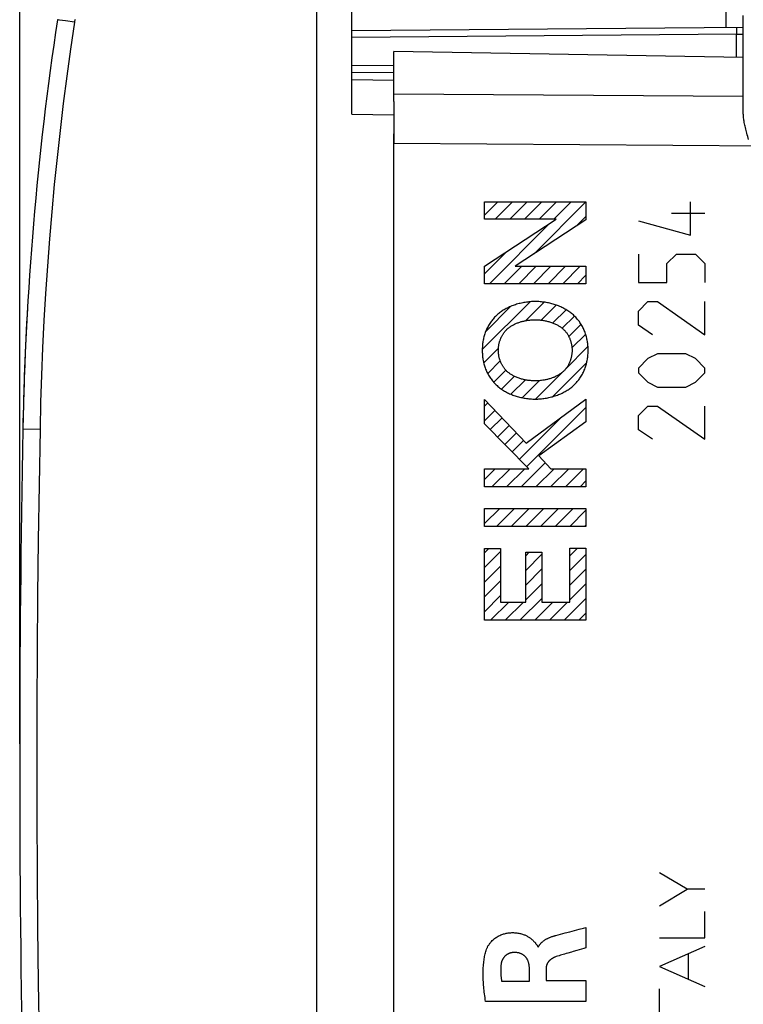
# Model space of a CAD drawing. Units: millimetres. Extents: x 91 to 198, y 101 to 172.
# Drawn here: x 91 to 111, y 119 to 147 of the extents above; entities that cross this region are included whole.
import ezdxf

# ---------------------------------------------------------------- set-up
doc = ezdxf.new("R2010")
doc.units = ezdxf.units.MM
doc.header["$LTSCALE"] = 16.335
doc.layers.get('0').update_dxf_attribs({"linetype": 'CONTINUOUS'})
for name, color, linetype in [('ASSI', 7, 'CONTINUOUS'), ('C_CORPO', 7, 'CONTINUOUS'), ('COPY_PUBLISH', 7, 'CONTINUOUS'), ('DRAFT', 7, 'CONTINUOUS'), ('RACCORDO', 7, 'CONTINUOUS')]:
    doc.layers.add(name, color=color, linetype=linetype)
doc.styles.get("Standard").update_dxf_attribs({"font": 'txt', "width": 0.8})
doc.dimstyles.new('DIMSTYLE_1', dxfattribs={"dimtxt": 3, "dimasz": 3, "dimexe": 1.5, "dimexo": 0.5, "dimgap": 0.75, "dimtad": 1, "dimtxsty": 'STANDARD', "dimblk": '_FILLED', "dimblk1": '_FILLED', "dimblk2": '_FILLED', "dimcen": 0.09, "dimadec": 0, "dimazin": 0, "dimtfac": 1, "dimtofl": 0, "dimtmove": 0, "dimatfit": 3, "dimldrblk": '_FILLED', "dimfxl": 1, "dimtolj": 1, "dimarcsym": 0})

# ---------------------------------------------------------------- blocks, each defined once
blk = doc.blocks.new('_FILLED')
at = {"color": 0, "linetype": 'BYBLOCK'}
blk.add_solid([(0, 0), (-1, 0.3167), (-1, -0.3167)], dxfattribs=at)
blk = doc.blocks.new('*D2')
at = {"color": 7, "linetype": 'CONTINUOUS'}
for p, q in [((100.082, 150.585), (100.082, 159.839)), ((130.082, 124.698), (130.082, 159.839)), ((100.082, 158.339), (115.082, 158.339)), ((130.082, 158.339), (115.082, 158.339))]:
    blk.add_line(p, q, dxfattribs=at)
at = {"color": 7, "linetype": 'CONTINUOUS', "xscale": 3, "yscale": 3, "zscale": 3, "rotation": 180}
blk.add_blockref('_FILLED', (100.082, 158.339), dxfattribs=at)
at = {"color": 7, "linetype": 'CONTINUOUS', "xscale": 3, "yscale": 3, "zscale": 3}
blk.add_blockref('_FILLED', (130.082, 158.339), dxfattribs=at)
at = {"color": 7, "linetype": 'CONTINUOUS', "insert": (115.082, 162.089), "char_height": 3, "width": 6.75, "attachment_point": 2, "line_spacing_factor": 0.9}
blk.add_mtext('30', dxfattribs=at)
blk = doc.blocks.new('*D3')
at = {"color": 7, "linetype": 'CONTINUOUS'}
for p, q in [((90.582, 126.339), (90.582, 169.839)), ((130.082, 124.698), (130.082, 169.839)), ((90.582, 168.339), (110.332, 168.339)), ((130.082, 168.339), (110.332, 168.339))]:
    blk.add_line(p, q, dxfattribs=at)
at = {"color": 7, "linetype": 'CONTINUOUS', "xscale": 3, "yscale": 3, "zscale": 3, "rotation": 180}
blk.add_blockref('_FILLED', (90.582, 168.339), dxfattribs=at)
at = {"color": 7, "linetype": 'CONTINUOUS', "xscale": 3, "yscale": 3, "zscale": 3}
blk.add_blockref('_FILLED', (130.082, 168.339), dxfattribs=at)
at = {"color": 7, "linetype": 'CONTINUOUS', "insert": (110.332, 172.089), "char_height": 3, "width": 12.53571, "attachment_point": 2, "line_spacing_factor": 0.9}
blk.add_mtext('39,5', dxfattribs=at)

msp = doc.modelspace()

# ---------------------------------------------------------------- linework, layer by layer
at = {"color": 7, "linetype": 'CONTINUOUS'}
for p, q in [((103.88, 141.462), (104.258, 141.841)), ((104.18, 141.342), (104.678, 141.841)), ((104.6, 141.342), (105.098, 141.841)), ((105.02, 141.342), (105.518, 141.841)), ((105.295, 140.357), (106.778, 141.841)), ((105.44, 141.342), (105.938, 141.841)), ((105.86, 141.342), (106.358, 141.841)), ((106.499, 141.141), (106.778, 141.421)), ((104.017, 139.499), (105.733, 141.216)), ((103.88, 139.782), (104.522, 140.425)), ((104.437, 139.499), (104.942, 140.004)), ((104.857, 139.499), (105.36, 140.003)), ((105.277, 139.499), (105.779, 140.001)), ((105.697, 139.499), (106.197, 140)), ((106.117, 139.499), (106.616, 139.998)), ((106.537, 139.499), (106.778, 139.74)), ((103.816, 137.618), (105.181, 138.983)), ((103.914, 138.136), (104.626, 138.848)), ((105.062, 138.445), (105.588, 138.971)), ((105.497, 138.46), (105.926, 138.889)), ((105.835, 138.378), (106.214, 138.756)), ((106.103, 138.225), (106.453, 138.575)), ((106.288, 137.991), (106.64, 138.342)), ((106.381, 137.663), (106.773, 138.055)), ((106.195, 137.057), (106.839, 137.701)), ((103.856, 137.239), (104.277, 137.659)), ((103.97, 136.932), (104.33, 137.292)), ((105.829, 136.272), (106.802, 137.245)), ((104.141, 136.683), (104.487, 137.029)), ((104.364, 136.486), (104.732, 136.854)), ((105.339, 136.202), (106.112, 136.974)), ((104.636, 136.339), (105.047, 136.749)), ((104.957, 136.24), (105.445, 136.727)), ((103.88, 136.002), (103.972, 136.094)), ((103.88, 135.582), (104.177, 135.879)), ((105.086, 134.269), (106.778, 135.96)), ((104.045, 135.328), (104.382, 135.665)), ((104.254, 135.116), (104.588, 135.45)), ((104.878, 134.48), (106.086, 135.689)), ((104.462, 134.904), (104.793, 135.235)), ((104.67, 134.692), (104.998, 135.021)), ((104.931, 133.693), (105.617, 134.379)), ((103.88, 133.902), (104.188, 134.211)), ((104.091, 133.693), (104.608, 134.211)), ((104.511, 133.693), (105.028, 134.211)), ((105.351, 133.693), (105.869, 134.211)), ((105.771, 133.693), (106.289, 134.211)), ((106.191, 133.693), (106.709, 134.211)), ((106.611, 133.693), (106.778, 133.86)), ((103.88, 133.062), (103.895, 133.077)), ((103.88, 132.642), (104.315, 133.077)), ((104.217, 132.559), (104.735, 133.077)), ((104.637, 132.559), (105.155, 133.077)), ((105.057, 132.559), (105.575, 133.077)), ((105.477, 132.559), (105.995, 133.077)), ((105.897, 132.559), (106.415, 133.077)), ((106.317, 132.559), (106.778, 133.02)), ((106.737, 132.559), (106.778, 132.6)), ((103.88, 131.802), (104.003, 131.925)), ((103.88, 131.382), (104.34, 131.842)), ((105.06, 131.723), (105.159, 131.821)), ((106.318, 131.72), (106.535, 131.937)), ((105.06, 131.303), (105.52, 131.763)), ((106.318, 131.3), (106.778, 131.76)), ((103.88, 130.962), (104.34, 131.422)), ((105.06, 130.883), (105.52, 131.343)), ((106.318, 130.88), (106.778, 131.34)), ((103.88, 130.542), (104.34, 131.002)), ((105.06, 130.462), (105.52, 130.922)), ((106.318, 130.46), (106.778, 130.92)), ((103.88, 130.122), (104.34, 130.582)), ((104.054, 129.876), (104.572, 130.394)), ((104.474, 129.876), (104.992, 130.394)), ((104.894, 129.876), (105.52, 130.502)), ((105.314, 129.876), (105.832, 130.394)), ((105.734, 129.876), (106.252, 130.394)), ((106.154, 129.876), (106.778, 130.5)), ((106.574, 129.876), (106.778, 130.08))]:
    msp.add_line(p, q, dxfattribs=at)
at = {"color": 253, "linetype": 'CONTINUOUS'}
for p, q in [((103.88, 141.342), (103.88, 141.841)), ((103.88, 141.841), (106.778, 141.841)), ((106.778, 141.841), (106.778, 141.323)), ((109.775, 140.889), (109.775, 141.839)), ((103.88, 140.005), (105.927, 141.342)), ((105.927, 141.342), (103.88, 141.342)), ((109.232, 141.522), (110.182, 141.522)), ((106.778, 141.323), (104.753, 140.005)), ((108.282, 141.296), (109.775, 140.889)), ((108.282, 140.346), (108.282, 139.532)), ((109.096, 140.075), (109.368, 140.346)), ((109.368, 140.346), (109.911, 140.346)), ((109.911, 140.346), (110.182, 140.075)), ((103.88, 139.499), (103.88, 140.005)), ((104.753, 140.005), (106.778, 139.998)), ((106.778, 139.998), (106.778, 139.499)), ((109.096, 139.532), (109.096, 140.075)), ((110.182, 140.075), (110.182, 139.532)), ((106.778, 139.499), (103.88, 139.499)), ((108.282, 139.532), (109.096, 139.532)), ((108.282, 138.718), (108.554, 138.989)), ((108.554, 138.989), (108.825, 138.989)), ((108.825, 138.989), (110.182, 138.039)), ((110.182, 138.039), (110.182, 138.989)), ((108.282, 138.311), (108.282, 138.718)), ((108.689, 138.039), (108.282, 138.311)), ((108.825, 137.496), (108.554, 137.361)), ((109.639, 137.496), (108.825, 137.496)), ((109.911, 137.361), (109.639, 137.496)), ((108.554, 137.361), (108.282, 137.089)), ((110.182, 137.089), (109.911, 137.361)), ((108.282, 137.089), (108.282, 136.953)), ((108.282, 136.953), (108.554, 136.682)), ((109.911, 136.682), (110.182, 136.953)), ((110.182, 136.953), (110.182, 137.089)), ((108.554, 136.682), (108.825, 136.546)), ((109.639, 136.546), (109.911, 136.682)), ((108.825, 136.546), (109.639, 136.546)), ((103.88, 135.496), (103.88, 136.19)), ((103.88, 136.19), (105.072, 134.943)), ((105.072, 134.943), (106.778, 136.197)), ((106.778, 136.197), (106.778, 135.546)), ((108.282, 135.732), (108.554, 136.003)), ((108.554, 136.003), (108.825, 136.003)), ((108.825, 136.003), (110.182, 135.053)), ((110.182, 135.053), (110.182, 136.003)), ((108.282, 135.325), (108.282, 135.732)), ((105.143, 134.211), (103.88, 135.496)), ((106.778, 135.546), (105.428, 134.581)), ((108.689, 135.053), (108.282, 135.325)), ((105.428, 134.581), (105.774, 134.211)), ((103.88, 133.693), (103.88, 134.211)), ((103.88, 134.211), (105.143, 134.211)), ((105.774, 134.211), (106.778, 134.211)), ((106.778, 134.211), (106.778, 133.693)), ((106.778, 133.693), (103.88, 133.693)), ((103.88, 132.559), (103.88, 133.077)), ((103.88, 133.077), (106.778, 133.077)), ((106.778, 133.077), (106.778, 132.559)), ((106.778, 132.559), (103.88, 132.559)), ((103.88, 129.876), (103.88, 131.925)), ((103.88, 131.925), (104.34, 131.925)), ((104.34, 131.925), (104.34, 130.394)), ((105.06, 130.394), (105.06, 131.821)), ((105.06, 131.821), (105.52, 131.821)), ((105.52, 131.821), (105.52, 130.394)), ((106.318, 130.394), (106.318, 131.937)), ((106.318, 131.937), (106.778, 131.937)), ((106.778, 131.937), (106.778, 129.876)), ((104.34, 130.394), (105.06, 130.394)), ((105.52, 130.394), (106.318, 130.394)), ((106.778, 129.876), (103.88, 129.876)), ((109.679, 122.183), (108.882, 122.658)), ((108.882, 121.707), (109.679, 122.183)), ((110.182, 122.183), (109.679, 122.183)), ((110.182, 120.798), (110.182, 121.545)), ((106.711, 121.072), (106.774, 121.089)), ((106.774, 121.089), (106.774, 120.507)), ((105.919, 120.864), (106.057, 120.901)), ((106.057, 120.901), (106.19, 120.936)), ((106.19, 120.936), (106.322, 120.971)), ((108.882, 120.798), (110.182, 120.798)), ((105.403, 120.534), (105.421, 120.534)), ((110.182, 120.549), (108.882, 119.979)), ((109.71, 119.615), (109.71, 120.342)), ((108.882, 119.979), (110.182, 119.408)), ((105.164, 119.56), (105.164, 119.906)), ((105.639, 119.905), (105.639, 119.58)), ((104.368, 119.56), (105.164, 119.56)), ((105.639, 119.58), (106.774, 119.58)), ((106.774, 119.58), (106.774, 118.978)), ((108.882, 118.284), (108.882, 119.34)), ((106.774, 118.978), (103.908, 118.978))]:
    msp.add_line(p, q, dxfattribs=at)
for points in [[(105.329, 138.99), (105.293, 138.989), (105.257, 138.988), (105.221, 138.987), (105.186, 138.984), (105.15, 138.981), (105.114, 138.977), (105.078, 138.973), (105.042, 138.967), (105.007, 138.962), (104.971, 138.955), (104.936, 138.948), (104.901, 138.939), (104.866, 138.931), (104.831, 138.921), (104.796, 138.911), (104.762, 138.9), (104.728, 138.889), (104.694, 138.876), (104.66, 138.863), (104.627, 138.849), (104.594, 138.835), (104.561, 138.82), (104.529, 138.804), (104.497, 138.787), (104.469, 138.772), (104.442, 138.756), (104.415, 138.739), (104.388, 138.722), (104.362, 138.705), (104.336, 138.686), (104.31, 138.667), (104.286, 138.648), (104.261, 138.628)], [(106.396, 138.628), (106.371, 138.649), (106.345, 138.669), (106.319, 138.689), (106.292, 138.708), (106.264, 138.726), (106.236, 138.744), (106.208, 138.761), (106.179, 138.777), (106.15, 138.793), (106.12, 138.808), (106.09, 138.823), (106.06, 138.837), (106.029, 138.85), (105.998, 138.863), (105.967, 138.875), (105.936, 138.886), (105.904, 138.897), (105.872, 138.907), (105.84, 138.917), (105.808, 138.926), (105.776, 138.934), (105.743, 138.942), (105.711, 138.949), (105.678, 138.956), (105.645, 138.962), (105.613, 138.968), (105.577, 138.973), (105.542, 138.977), (105.506, 138.981), (105.471, 138.984), (105.435, 138.987), (105.4, 138.988), (105.364, 138.989), (105.329, 138.99)], [(104.261, 138.628), (104.237, 138.606), (104.214, 138.585), (104.191, 138.562), (104.168, 138.539), (104.146, 138.515), (104.125, 138.491), (104.105, 138.466), (104.085, 138.441), (104.065, 138.415), (104.047, 138.388), (104.029, 138.361), (104.012, 138.334), (103.995, 138.306), (103.979, 138.278), (103.964, 138.249), (103.95, 138.22), (103.936, 138.191), (103.923, 138.161), (103.911, 138.131), (103.9, 138.101), (103.889, 138.071), (103.879, 138.04), (103.87, 138.009), (103.862, 137.978), (103.854, 137.947), (103.847, 137.915), (103.841, 137.883), (103.835, 137.852), (103.831, 137.82), (103.826, 137.788), (103.823, 137.756), (103.82, 137.724), (103.818, 137.692), (103.816, 137.66), (103.815, 137.628), (103.815, 137.596)], [(106.842, 137.596), (106.842, 137.628), (106.841, 137.66), (106.84, 137.692), (106.837, 137.724), (106.834, 137.756), (106.831, 137.788), (106.827, 137.82), (106.822, 137.852), (106.816, 137.883), (106.81, 137.915), (106.803, 137.947), (106.796, 137.978), (106.787, 138.009), (106.778, 138.04), (106.768, 138.071), (106.758, 138.101), (106.746, 138.131), (106.734, 138.161), (106.721, 138.191), (106.708, 138.22), (106.693, 138.249), (106.678, 138.278), (106.662, 138.306), (106.646, 138.334), (106.628, 138.361), (106.61, 138.388), (106.592, 138.415), (106.573, 138.441), (106.553, 138.466), (106.532, 138.491), (106.511, 138.515), (106.489, 138.539), (106.467, 138.562), (106.444, 138.585), (106.42, 138.606), (106.396, 138.628)], [(104.522, 138.197), (104.539, 138.212), (104.557, 138.227), (104.575, 138.242), (104.594, 138.255), (104.612, 138.269), (104.632, 138.282), (104.651, 138.294), (104.671, 138.306), (104.691, 138.318), (104.712, 138.329), (104.733, 138.339), (104.754, 138.349), (104.775, 138.359), (104.797, 138.368), (104.819, 138.377), (104.841, 138.385), (104.863, 138.393), (104.885, 138.401), (104.908, 138.408), (104.931, 138.415), (104.953, 138.421), (104.976, 138.427), (104.999, 138.432), (105.022, 138.437), (105.045, 138.442), (105.068, 138.446), (105.091, 138.45), (105.114, 138.454), (105.145, 138.458), (105.176, 138.461), (105.206, 138.464), (105.237, 138.466), (105.268, 138.468), (105.298, 138.469), (105.329, 138.469)], [(105.329, 138.469), (105.355, 138.469), (105.381, 138.468), (105.407, 138.467), (105.433, 138.465), (105.459, 138.463), (105.485, 138.461), (105.511, 138.458), (105.537, 138.455), (105.563, 138.451), (105.589, 138.447), (105.615, 138.442), (105.641, 138.437), (105.666, 138.431), (105.692, 138.424), (105.717, 138.418), (105.742, 138.41), (105.767, 138.403), (105.792, 138.394), (105.817, 138.385), (105.841, 138.376), (105.865, 138.366), (105.889, 138.356), (105.913, 138.345), (105.936, 138.333), (105.959, 138.321), (105.978, 138.311), (105.997, 138.3), (106.015, 138.288), (106.034, 138.276), (106.052, 138.264), (106.069, 138.252), (106.086, 138.239), (106.103, 138.225), (106.12, 138.211), (106.136, 138.197)], [(104.274, 137.597), (104.275, 137.615), (104.275, 137.632), (104.276, 137.65), (104.277, 137.668), (104.279, 137.686), (104.281, 137.704), (104.284, 137.721), (104.287, 137.739), (104.29, 137.757), (104.293, 137.775), (104.297, 137.793), (104.302, 137.81), (104.306, 137.828), (104.311, 137.846), (104.317, 137.863), (104.322, 137.88), (104.329, 137.898), (104.335, 137.915), (104.342, 137.932), (104.349, 137.949), (104.357, 137.965), (104.364, 137.982), (104.373, 137.998), (104.381, 138.014), (104.39, 138.03), (104.399, 138.045), (104.409, 138.061), (104.419, 138.076), (104.429, 138.091), (104.439, 138.105), (104.45, 138.119), (104.461, 138.133), (104.473, 138.147), (104.485, 138.16), (104.497, 138.173), (104.509, 138.185), (104.522, 138.197)], [(106.136, 138.197), (106.149, 138.185), (106.161, 138.173), (106.173, 138.16), (106.185, 138.147), (106.197, 138.133), (106.208, 138.119), (106.219, 138.105), (106.229, 138.091), (106.239, 138.076), (106.249, 138.061), (106.259, 138.045), (106.268, 138.03), (106.277, 138.014), (106.285, 137.998), (106.293, 137.982), (106.301, 137.965), (106.309, 137.949), (106.316, 137.932), (106.323, 137.915), (106.329, 137.898), (106.335, 137.88), (106.341, 137.863), (106.346, 137.846), (106.352, 137.828), (106.356, 137.81), (106.361, 137.793), (106.364, 137.775), (106.368, 137.757), (106.371, 137.739), (106.374, 137.721), (106.377, 137.704), (106.379, 137.686), (106.38, 137.668), (106.382, 137.65), (106.383, 137.632), (106.383, 137.615), (106.383, 137.597)], [(103.815, 137.596), (103.815, 137.564), (103.816, 137.532), (103.818, 137.5), (103.82, 137.468), (103.823, 137.435), (103.826, 137.403), (103.831, 137.372), (103.835, 137.34), (103.841, 137.308), (103.847, 137.276), (103.854, 137.245), (103.862, 137.213), (103.87, 137.182), (103.879, 137.151), (103.889, 137.121), (103.9, 137.09), (103.911, 137.06), (103.923, 137.03), (103.936, 137), (103.95, 136.971), (103.964, 136.942), (103.979, 136.913), (103.995, 136.885), (104.012, 136.857), (104.029, 136.83), (104.047, 136.803), (104.065, 136.776), (104.085, 136.75), (104.105, 136.725), (104.125, 136.7), (104.146, 136.676), (104.168, 136.652), (104.191, 136.629), (104.214, 136.607), (104.237, 136.585), (104.261, 136.564)], [(104.522, 136.994), (104.509, 137.006), (104.497, 137.019), (104.485, 137.032), (104.473, 137.045), (104.461, 137.058), (104.45, 137.072), (104.439, 137.087), (104.428, 137.101), (104.418, 137.116), (104.408, 137.131), (104.399, 137.147), (104.39, 137.162), (104.381, 137.178), (104.372, 137.194), (104.364, 137.211), (104.356, 137.227), (104.349, 137.244), (104.342, 137.261), (104.335, 137.278), (104.328, 137.295), (104.322, 137.312), (104.317, 137.33), (104.311, 137.347), (104.306, 137.365), (104.301, 137.383), (104.297, 137.401), (104.293, 137.418), (104.29, 137.436), (104.287, 137.454), (104.284, 137.472), (104.281, 137.49), (104.279, 137.508), (104.277, 137.526), (104.276, 137.544), (104.275, 137.562), (104.275, 137.579), (104.274, 137.597)], [(106.383, 137.597), (106.383, 137.579), (106.383, 137.562), (106.382, 137.544), (106.38, 137.526), (106.379, 137.508), (106.377, 137.49), (106.374, 137.472), (106.371, 137.454), (106.368, 137.436), (106.365, 137.418), (106.361, 137.401), (106.356, 137.383), (106.352, 137.365), (106.347, 137.347), (106.341, 137.33), (106.336, 137.312), (106.329, 137.295), (106.323, 137.278), (106.316, 137.261), (106.309, 137.244), (106.302, 137.227), (106.294, 137.211), (106.286, 137.194), (106.277, 137.178), (106.268, 137.162), (106.259, 137.147), (106.249, 137.131), (106.24, 137.116), (106.229, 137.101), (106.219, 137.087), (106.208, 137.072), (106.197, 137.058), (106.185, 137.045), (106.173, 137.032), (106.161, 137.019), (106.149, 137.006), (106.136, 136.994)], [(106.396, 136.564), (106.42, 136.585), (106.444, 136.607), (106.467, 136.629), (106.489, 136.652), (106.511, 136.676), (106.532, 136.7), (106.553, 136.725), (106.573, 136.75), (106.592, 136.776), (106.61, 136.803), (106.628, 136.83), (106.646, 136.857), (106.662, 136.885), (106.678, 136.913), (106.693, 136.942), (106.708, 136.971), (106.721, 137), (106.734, 137.03), (106.746, 137.06), (106.758, 137.09), (106.768, 137.121), (106.778, 137.151), (106.787, 137.182), (106.796, 137.213), (106.803, 137.245), (106.81, 137.276), (106.816, 137.308), (106.822, 137.34), (106.827, 137.372), (106.831, 137.403), (106.834, 137.435), (106.837, 137.468), (106.84, 137.5), (106.841, 137.532), (106.842, 137.564), (106.842, 137.596)], [(105.329, 136.722), (105.303, 136.723), (105.277, 136.723), (105.251, 136.724), (105.225, 136.726), (105.199, 136.728), (105.173, 136.73), (105.147, 136.733), (105.121, 136.737), (105.095, 136.74), (105.069, 136.745), (105.043, 136.749), (105.017, 136.755), (104.992, 136.761), (104.966, 136.767), (104.941, 136.774), (104.915, 136.781), (104.89, 136.789), (104.866, 136.797), (104.841, 136.806), (104.817, 136.815), (104.792, 136.825), (104.769, 136.836), (104.745, 136.847), (104.722, 136.858), (104.698, 136.87), (104.68, 136.881), (104.661, 136.892), (104.642, 136.903), (104.624, 136.915), (104.606, 136.927), (104.589, 136.94), (104.572, 136.953), (104.555, 136.966), (104.538, 136.98), (104.522, 136.994)], [(106.136, 136.994), (106.119, 136.979), (106.101, 136.964), (106.083, 136.95), (106.064, 136.936), (106.045, 136.923), (106.026, 136.91), (106.007, 136.897), (105.987, 136.885), (105.966, 136.874), (105.946, 136.863), (105.925, 136.852), (105.904, 136.842), (105.882, 136.832), (105.861, 136.823), (105.839, 136.814), (105.817, 136.806), (105.795, 136.798), (105.772, 136.791), (105.75, 136.783), (105.727, 136.777), (105.704, 136.77), (105.682, 136.765), (105.659, 136.759), (105.636, 136.754), (105.613, 136.749), (105.59, 136.745), (105.567, 136.741), (105.544, 136.738), (105.513, 136.734), (105.482, 136.73), (105.452, 136.727), (105.421, 136.725), (105.39, 136.724), (105.36, 136.723), (105.329, 136.722)], [(104.261, 136.564), (104.286, 136.543), (104.312, 136.522), (104.339, 136.503), (104.366, 136.484), (104.393, 136.465), (104.421, 136.448), (104.449, 136.431), (104.478, 136.414), (104.507, 136.398), (104.537, 136.383), (104.567, 136.368), (104.597, 136.355), (104.628, 136.341), (104.659, 136.329), (104.69, 136.316), (104.722, 136.305), (104.753, 136.294), (104.785, 136.284), (104.817, 136.274), (104.849, 136.265), (104.882, 136.257), (104.914, 136.249), (104.947, 136.242), (104.979, 136.235), (105.012, 136.229), (105.045, 136.224), (105.08, 136.219), (105.116, 136.214), (105.151, 136.21), (105.187, 136.207), (105.222, 136.205), (105.258, 136.203), (105.293, 136.202), (105.329, 136.201)], [(105.329, 136.201), (105.364, 136.202), (105.4, 136.203), (105.436, 136.205), (105.472, 136.207), (105.508, 136.21), (105.543, 136.214), (105.579, 136.219), (105.615, 136.224), (105.65, 136.23), (105.686, 136.236), (105.721, 136.244), (105.757, 136.252), (105.792, 136.261), (105.826, 136.27), (105.861, 136.28), (105.896, 136.291), (105.93, 136.303), (105.964, 136.315), (105.997, 136.328), (106.03, 136.342), (106.063, 136.356), (106.096, 136.371), (106.128, 136.387), (106.16, 136.404), (106.188, 136.419), (106.215, 136.435), (106.243, 136.452), (106.269, 136.469), (106.296, 136.487), (106.321, 136.505), (106.347, 136.524), (106.372, 136.544), (106.396, 136.564)], [(106.322, 120.971), (106.583, 121.039), (106.711, 121.072)], [(103.939, 120.471), (103.945, 120.488), (103.953, 120.505), (103.96, 120.522), (103.969, 120.538), (103.978, 120.555), (103.988, 120.572), (103.999, 120.588), (104.01, 120.605), (104.022, 120.622), (104.034, 120.639), (104.048, 120.656), (104.062, 120.672), (104.081, 120.694), (104.102, 120.715), (104.123, 120.735), (104.145, 120.755), (104.168, 120.774), (104.192, 120.792), (104.216, 120.809), (104.241, 120.825), (104.267, 120.84), (104.293, 120.854), (104.319, 120.866), (104.345, 120.878), (104.372, 120.889), (104.399, 120.898), (104.425, 120.907), (104.451, 120.914), (104.476, 120.921), (104.501, 120.926), (104.526, 120.931), (104.551, 120.934), (104.575, 120.937), (104.603, 120.94), (104.631, 120.942), (104.658, 120.944), (104.684, 120.944), (104.71, 120.944), (104.735, 120.943), (104.76, 120.941), (104.784, 120.939), (104.808, 120.937), (104.831, 120.933), (104.859, 120.928), (104.886, 120.923), (104.913, 120.917), (104.938, 120.91), (104.962, 120.902), (104.986, 120.894), (105.009, 120.886), (105.031, 120.877), (105.052, 120.868), (105.072, 120.858), (105.092, 120.848), (105.111, 120.838), (105.129, 120.827), (105.146, 120.817), (105.163, 120.806), (105.179, 120.795), (105.194, 120.783), (105.208, 120.772), (105.222, 120.761), (105.236, 120.749), (105.252, 120.734), (105.268, 120.719), (105.283, 120.703), (105.294, 120.692), (105.304, 120.681), (105.314, 120.67), (105.324, 120.659), (105.333, 120.648), (105.342, 120.638), (105.35, 120.627), (105.359, 120.617), (105.367, 120.607), (105.375, 120.597), (105.382, 120.587), (105.388, 120.576), (105.393, 120.568), (105.396, 120.56), (105.4, 120.551), (105.402, 120.542), (105.403, 120.534)], [(105.421, 120.534), (105.425, 120.545), (105.431, 120.556), (105.436, 120.567), (105.442, 120.578), (105.448, 120.588), (105.455, 120.599), (105.462, 120.609), (105.47, 120.618), (105.478, 120.628), (105.486, 120.638), (105.494, 120.647), (105.503, 120.656), (105.513, 120.666), (105.524, 120.676), (105.535, 120.686), (105.547, 120.695), (105.558, 120.704), (105.57, 120.713), (105.582, 120.721), (105.595, 120.73), (105.607, 120.737), (105.619, 120.745), (105.635, 120.754), (105.651, 120.763), (105.667, 120.771), (105.684, 120.779), (105.7, 120.787), (105.717, 120.794), (105.734, 120.802), (105.751, 120.809), (105.769, 120.816), (105.787, 120.822), (105.805, 120.829), (105.823, 120.835), (105.839, 120.84), (105.854, 120.845), (105.87, 120.849), (105.886, 120.854), (105.902, 120.859), (105.919, 120.864)], [(106.774, 120.507), (106.721, 120.492), (106.515, 120.432)], [(103.908, 118.978), (103.9, 119.033), (103.893, 119.087), (103.886, 119.14), (103.879, 119.192), (103.873, 119.244), (103.868, 119.294), (103.863, 119.344), (103.858, 119.392), (103.854, 119.441), (103.85, 119.488), (103.847, 119.535), (103.845, 119.582), (103.843, 119.628), (103.842, 119.674), (103.841, 119.72), (103.84, 119.765), (103.841, 119.825), (103.843, 119.885), (103.845, 119.945), (103.848, 119.989), (103.851, 120.034), (103.855, 120.078), (103.86, 120.122), (103.865, 120.158), (103.87, 120.193), (103.876, 120.229), (103.882, 120.264), (103.89, 120.299), (103.898, 120.334), (103.907, 120.368), (103.916, 120.403), (103.927, 120.437), (103.939, 120.471)], [(104.714, 120.376), (104.703, 120.376), (104.691, 120.375), (104.68, 120.374), (104.669, 120.373), (104.658, 120.371), (104.647, 120.369), (104.636, 120.367), (104.625, 120.364), (104.614, 120.361), (104.604, 120.357), (104.593, 120.354), (104.582, 120.35), (104.572, 120.345), (104.562, 120.341), (104.552, 120.336), (104.542, 120.33), (104.532, 120.325), (104.522, 120.319), (104.513, 120.313), (104.504, 120.307), (104.495, 120.3), (104.486, 120.293), (104.477, 120.286), (104.469, 120.278), (104.461, 120.27), (104.453, 120.262), (104.446, 120.254), (104.438, 120.245), (104.431, 120.236), (104.425, 120.227), (104.418, 120.218), (104.412, 120.209), (104.406, 120.199), (104.4, 120.189), (104.395, 120.179), (104.39, 120.169), (104.385, 120.158), (104.381, 120.148), (104.376, 120.137), (104.372, 120.126), (104.369, 120.115), (104.365, 120.104), (104.362, 120.093), (104.359, 120.081), (104.357, 120.07), (104.355, 120.058), (104.353, 120.046), (104.351, 120.034)], [(105.164, 119.906), (105.164, 119.923), (105.163, 119.941), (105.162, 119.958), (105.16, 119.976), (105.158, 119.99), (105.156, 120.004), (105.154, 120.019), (105.152, 120.033), (105.149, 120.047), (105.146, 120.061), (105.142, 120.075), (105.138, 120.089), (105.134, 120.103), (105.129, 120.116), (105.125, 120.13), (105.119, 120.143), (105.114, 120.155), (105.108, 120.167), (105.102, 120.179), (105.096, 120.191), (105.089, 120.202), (105.082, 120.213), (105.074, 120.223), (105.067, 120.233), (105.059, 120.243), (105.05, 120.253), (105.041, 120.262), (105.032, 120.271), (105.023, 120.279), (105.013, 120.287), (105.004, 120.295), (104.993, 120.302), (104.983, 120.31), (104.972, 120.316), (104.961, 120.323), (104.949, 120.329), (104.938, 120.335), (104.926, 120.34), (104.913, 120.345), (104.901, 120.35), (104.888, 120.354), (104.875, 120.358), (104.861, 120.362), (104.848, 120.365), (104.834, 120.367), (104.821, 120.37), (104.807, 120.372), (104.794, 120.373), (104.78, 120.374), (104.763, 120.376), (104.747, 120.376), (104.73, 120.376), (104.714, 120.376)], [(105.895, 120.243), (105.884, 120.238), (105.873, 120.234), (105.863, 120.229), (105.853, 120.225), (105.843, 120.22), (105.834, 120.215), (105.825, 120.209), (105.816, 120.204), (105.807, 120.199), (105.798, 120.193), (105.79, 120.187), (105.782, 120.181), (105.774, 120.175), (105.767, 120.169), (105.759, 120.163), (105.752, 120.157), (105.745, 120.151), (105.739, 120.144), (105.732, 120.138), (105.726, 120.131), (105.72, 120.124), (105.714, 120.118), (105.708, 120.111), (105.703, 120.104), (105.698, 120.097), (105.693, 120.089), (105.688, 120.082), (105.684, 120.075), (105.679, 120.067), (105.675, 120.06), (105.671, 120.052), (105.668, 120.044), (105.664, 120.036), (105.661, 120.028), (105.658, 120.02), (105.656, 120.012), (105.653, 120.003), (105.651, 119.995), (105.649, 119.986), (105.647, 119.977), (105.645, 119.969), (105.643, 119.96), (105.642, 119.951), (105.641, 119.942), (105.64, 119.933), (105.64, 119.924), (105.639, 119.914), (105.639, 119.905)], [(106.365, 120.388), (106.267, 120.36), (106.218, 120.347), (106.171, 120.333), (106.13, 120.321), (106.09, 120.308), (106.05, 120.296), (106.01, 120.283), (105.971, 120.27), (105.933, 120.257), (105.895, 120.243)], [(106.515, 120.432), (106.415, 120.403), (106.365, 120.388)], [(104.351, 120.034), (104.349, 120.012), (104.347, 119.99), (104.345, 119.967), (104.344, 119.945), (104.342, 119.923), (104.342, 119.9), (104.341, 119.878), (104.341, 119.858), (104.341, 119.839), (104.342, 119.819), (104.342, 119.799), (104.343, 119.78), (104.344, 119.76), (104.345, 119.74), (104.347, 119.72), (104.349, 119.7), (104.351, 119.68), (104.353, 119.661), (104.356, 119.641), (104.359, 119.621), (104.362, 119.601), (104.365, 119.58), (104.368, 119.56)]]:
    msp.add_lwpolyline(points, dxfattribs=at)
at = {"layer": 'ASSI', "color": 7, "linetype": 'CONTINUOUS'}
for p, q in [((101.282, 144.706), (101.282, 146.139)), ((111.282, 145.965), (101.282, 146.139)), ((111.282, 144.386), (111.282, 145.965)), ((101.282, 107.892), (101.282, 143.787))]:
    msp.add_line(p, q, dxfattribs=at)
at = {"layer": 'ASSI', "color": 253, "linetype": 'CONTINUOUS'}
for p, q in [((111.282, 144.853), (101.282, 144.925)), ((113.845, 143.42), (101.282, 143.511))]:
    msp.add_line(p, q, dxfattribs=at)
at = {"layer": 'ASSI', "color": 7, "linetype": 'CONTINUOUS'}
msp.add_lwpolyline([(111.435, 143.624), (111.408, 143.714), (111.395, 143.758), (111.383, 143.801), (111.371, 143.843), (111.36, 143.884), (111.35, 143.924), (111.34, 143.963), (111.331, 144.001), (111.323, 144.038), (111.316, 144.074), (111.31, 144.11), (111.304, 144.144), (111.299, 144.177), (111.294, 144.21), (111.29, 144.242), (111.287, 144.272), (111.285, 144.302), (111.283, 144.331), (111.282, 144.359), (111.282, 144.386)], dxfattribs=at)
at = {"layer": 'C_CORPO', "color": 7, "linetype": 'CONTINUOUS'}
for p, q in [((101.282, 144.706), (101.282, 146.139)), ((111.282, 145.965), (101.282, 146.139)), ((111.282, 144.386), (111.282, 145.965)), ((101.282, 107.892), (101.282, 143.787))]:
    msp.add_line(p, q, dxfattribs=at)
at = {"layer": 'C_CORPO', "color": 253, "linetype": 'CONTINUOUS'}
for p, q in [((111.282, 144.853), (101.282, 144.925)), ((113.845, 143.42), (101.282, 143.511))]:
    msp.add_line(p, q, dxfattribs=at)
at = {"layer": 'C_CORPO', "color": 7, "linetype": 'CONTINUOUS'}
msp.add_lwpolyline([(111.435, 143.624), (111.408, 143.714), (111.395, 143.758), (111.383, 143.801), (111.371, 143.843), (111.36, 143.884), (111.35, 143.924), (111.34, 143.963), (111.331, 144.001), (111.323, 144.038), (111.316, 144.074), (111.31, 144.11), (111.304, 144.144), (111.299, 144.177), (111.294, 144.21), (111.29, 144.242), (111.287, 144.272), (111.285, 144.302), (111.283, 144.331), (111.282, 144.359), (111.282, 144.386)], dxfattribs=at)
at = {"layer": 'COPY_PUBLISH', "color": 7, "linetype": 'CONTINUOUS'}
for p, q in [((99.082, 103.939), (99.082, 147.739)), ((111.282, 146.837), (111.282, 147.174)), ((100.082, 146.739), (111.282, 146.837))]:
    msp.add_line(p, q, dxfattribs=at)
at = {"layer": 'COPY_PUBLISH', "color": 253, "linetype": 'CONTINUOUS'}
for p, q in [((110.791, 146.833), (110.791, 147.294)), ((91.681, 147.047), (91.672, 147.048)), ((91.718, 147.041), (91.681, 147.047)), ((91.888, 147.015), (91.718, 147.041)), ((92.148, 146.975), (91.888, 147.015))]:
    msp.add_line(p, q, dxfattribs=at)
for points in [[(92.148, 146.975), (92.035, 146.204), (91.929, 145.431), (91.83, 144.658), (91.737, 143.884), (91.651, 143.109), (91.572, 142.333), (91.499, 141.557), (91.434, 140.78), (91.375, 140.003), (91.322, 139.225), (91.277, 138.446), (91.239, 137.667), (91.207, 136.888), (91.182, 136.109), (91.164, 135.33)], [(91.672, 147.048), (91.666, 147.049), (91.664, 147.049), (91.663, 147.05), (91.662, 147.05)], [(92.167, 147.054), (92.162, 147.039), (92.158, 147.023), (92.154, 147.007), (92.151, 146.991), (92.148, 146.975)], [(91.164, 135.33), (90.674, 135.339), (90.673, 135.339), (90.672, 135.339)], [(91.164, 135.33), (91.136, 133.748), (91.113, 132.166), (91.096, 130.584), (91.083, 129.003), (91.076, 127.421), (91.073, 125.839), (91.076, 124.257), (91.083, 122.676), (91.096, 121.094), (91.113, 119.512), (91.136, 117.93), (91.164, 116.349)]]:
    msp.add_lwpolyline(points, dxfattribs=at)
at = {"layer": 'COPY_PUBLISH', "color": 7, "linetype": 'CONTINUOUS'}
for centre, radius, start, end in [((180.656, 133.629), 90, 171.42412, 178.91131), ((590.582, 125.839), 500, 178.91131, 181.08869)]:
    msp.add_arc(centre, radius, start, end, dxfattribs=at)
at = {"layer": 'DRAFT', "color": 7, "linetype": 'CONTINUOUS'}
for p, q in [((100.082, 144.348), (100.082, 147.733)), ((100.082, 145.339), (101.282, 145.318)), ((101.282, 144.706), (101.282, 143.511)), ((100.082, 144.348), (101.282, 144.329))]:
    msp.add_line(p, q, dxfattribs=at)
at = {"layer": 'RACCORDO', "color": 253, "linetype": 'CONTINUOUS'}
for p, q in [((111.083, 146.784), (111.083, 146.735)), ((111.083, 146.735), (111.084, 146.635)), ((111.084, 146.635), (100.086, 146.539)), ((111.084, 146.635), (111.282, 146.639)), ((111.084, 145.968), (111.084, 146.635)), ((100.082, 145.739), (101.282, 145.75))]:
    msp.add_line(p, q, dxfattribs=at)
at = {"layer": 'RACCORDO', "color": 7, "linetype": 'CONTINUOUS'}
for p, q in [((111.282, 145.965), (111.282, 146.837)), ((100.082, 145.539), (101.282, 145.55))]:
    msp.add_line(p, q, dxfattribs=at)
at = {"layer": 'RACCORDO', "color": 253, "linetype": 'CONTINUOUS'}
msp.add_lwpolyline([(111.084, 146.835), (111.084, 146.834), (111.084, 146.831), (111.083, 146.825), (111.083, 146.818), (111.083, 146.808), (111.083, 146.784)], dxfattribs=at)
at = {"layer": 'RACCORDO', "color": 7, "linetype": 'CONTINUOUS'}
msp.add_arc((180.656, 133.629), 90, 176.69621, 178.91131, dxfattribs=at)

# ---------------------------------------------------------------- dimensions: what is measured, and where the dimension line sits
at = {"color": 7, "linetype": 'CONTINUOUS'}
for base, p2, picture, middle in [((90.582, 168.339), (90.582, 125.839), '*D3', (110.332, 168.339)), ((100.082, 158.339), (100.082, 150.085), '*D2', (115.082, 158.339))]:
    dim = msp.add_linear_dim(base=base, p1=(130.082, 124.198), p2=p2, angle=180, dimstyle='DIMSTYLE_1', dxfattribs=at)
    dim.commit()
    dim.dimension.update_dxf_attribs({"geometry": picture, "text_midpoint": middle, "dimtype": 160})

doc.saveas('drawing.dxf')
